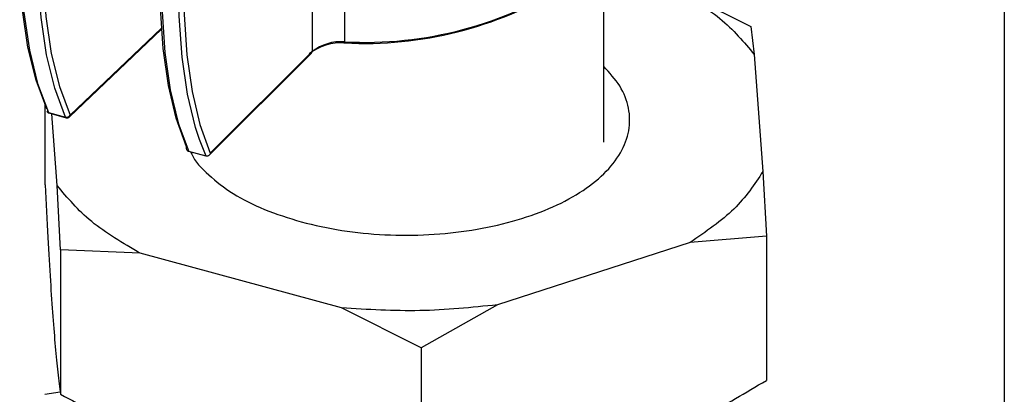
# Model space of a CAD drawing. Units: inches. Extents: x 0.3 to 21.8, y 0.1 to 16.9.
# Drawn here: x 18.2 to 18.6, y 8.7 to 8.8 of the extents above; entities that cross this region are included whole.
import ezdxf

# ---------------------------------------------------------------- set-up
doc = ezdxf.new("R2010")
doc.units = ezdxf.units.IN
doc.header["$MEASUREMENT"] = 0

msp = doc.modelspace()

# ---------------------------------------------------------------- linework, layer by layer
at = {"color": 7, "linetype": 'Continuous', "lineweight": 25}
for p, q in [((18.63043381687395, 9.182902668229513), (18.63043381687394, 8.546194755990799)), ((18.44193187641946, 8.791368611758635), (18.44193187641946, 8.878226837382943)), ((18.47366733766002, 8.86468229329098), (18.51117062079249, 8.8459302512516)), ((18.19059120899773, 8.803336179363015), (18.23387019038873, 8.844699206273612)), ((18.51117062079249, 8.8459302512516), (18.51278364441159, 8.832665593630079)), ((18.2562488863022, 8.78522945953247), (18.30445879627334, 8.833295411053372)), ((18.2568211964369, 8.786283257139589), (18.30476281027936, 8.834081713684407)), ((18.51278364441159, 8.832665593630079), (18.51685586928681, 8.777568640151546)), ((18.179094859933, 8.771368924815619), (18.179094859933, 8.809022862369595)), ((18.18068358272201, 8.805416053233591), (18.18875310766413, 8.80317634545371)), ((18.1809244089313, 8.805174809646962), (18.18899393387341, 8.802935101867083)), ((18.18478010842733, 8.771058055121864), (18.18228647473865, 8.804796766403113)), ((18.25489761643392, 8.784807118601522), (18.24675342653737, 8.78697395109691)), ((18.51685586928681, 8.777568640151546), (18.51846889290592, 8.747185075965772)), ((18.18639313204643, 8.740674490936089), (18.18478010842733, 8.771058055121864)), ((18.51846889290592, 8.747185075965772), (18.48257863339255, 8.744113007101504)), ((18.51846889290592, 8.747185075965772), (18.51846889290592, 8.679134334559476)), ((18.48257863339255, 8.744113007101504), (18.39197040804625, 8.714748171236538)), ((18.18639313204643, 8.740674490936089), (18.18639313204643, 8.67262374952979)), ((18.2238964151789, 8.739041355460962), (18.18639313204643, 8.740674490936089)), ((18.31857686540042, 8.713309237847396), (18.2238964151789, 8.739041355460962)), ((18.39197040804625, 8.714748171236538), (18.35608014853289, 8.694557195808015)), ((18.35608014853289, 8.694557195808015), (18.31857686540042, 8.713309237847396)), ((18.35608014853289, 8.694557195808015), (18.35608014853289, 8.626506454401719)), ((18.18613642971422, 8.673577808532794), (18.17890964643759, 8.672531342485795))]:
    msp.add_line(p, q, dxfattribs=at)
at = {"color": 8, "linetype": 'Continuous', "lineweight": 25}
for p, q in [((18.31998296599857, 8.863988431084033), (18.31998296599857, 8.838723356161184)), ((18.30476281027936, 8.852889856073602), (18.30476281027936, 8.834081713684407)), ((18.19090685578199, 8.804133839179372), (18.23383941628365, 8.845165781205168)), ((18.24206342733627, 8.79956939986592), (18.24675342653737, 8.78697395109691)), ((18.25489761643392, 8.784807118601522), (18.25177766102408, 8.792651148780566))]:
    msp.add_line(p, q, dxfattribs=at)
at = {"color": 7, "linetype": 'Continuous', "lineweight": 25, "flags": 128}
for points in [[(18.1809124333449, 8.98349122703402), (18.17577453738469, 8.960107777340088), (18.17185273943796, 8.936937410452412), (18.16919960568218, 8.914290692502602), (18.16785069763826, 8.892471170845834), (18.16782409551854, 8.871771305436127), (18.16912015588696, 8.852468548812586), (18.17172150687985, 8.834821627238938), (18.17559328105127, 8.819067072842381), (18.18068358272201, 8.805416053233591)], [(18.17990295813365, 8.807187986151932), (18.1748732611346, 8.820664621958166), (18.17104133280412, 8.836210278517179), (18.16845807812075, 8.853618440663382), (18.16715781414707, 8.872657850908583), (18.16715781414707, 8.893075581565583), (18.16845807812075, 8.914600394747994), (18.17104133280412, 8.9369463456106), (18.1748732611346, 8.959816580963246), (18.17990295813365, 8.98290728279587)], [(18.18875310766413, 8.80317634545371), (18.18366280599338, 8.816827365062503), (18.17979103182196, 8.83258191945906), (18.17718968082907, 8.850228841032708), (18.17589362046065, 8.869531597656248), (18.17592022258037, 8.890231463065957), (18.17726913062429, 8.912050984722722), (18.17992226438008, 8.934697702672533), (18.1838440623268, 8.95786806956021), (18.18898195828701, 8.981251519254142)], [(18.19090685578199, 8.979853135823308), (18.18587715878294, 8.956762433990685), (18.18204523045245, 8.93389219863804), (18.17946197576909, 8.911546247775433), (18.1781617117954, 8.890021434593022), (18.1781617117954, 8.869603703936022), (18.17946197576909, 8.850564293690821), (18.18204523045245, 8.833156131544618), (18.18587715878294, 8.817610474985605), (18.19090685578199, 8.804133839179372)], [(18.24571548294161, 8.789238028724208), (18.2408494414886, 8.80267018645974), (18.23714219588224, 8.818181956925962), (18.23464299476232, 8.835567275114675), (18.23338503858782, 8.854595187006602), (18.23338503858782, 8.8750129176636), (18.23464299476232, 8.896549229199286), (18.23714219588224, 8.918918024019383), (18.2408494414886, 8.941822145464819), (18.24571548294161, 8.964957325368147)], [(18.2568211964369, 8.962002553783528), (18.2519551549839, 8.938867373880202), (18.24824790937754, 8.915963252434766), (18.24574870825762, 8.893594457614668), (18.24449075208312, 8.872058146078983), (18.24449075208312, 8.851640415421985), (18.24574870825762, 8.832612503530056), (18.24824790937754, 8.815227185341344), (18.2519551549839, 8.79971541487512), (18.2568211964369, 8.786283257139589)], [(18.24419336129546, 8.95415028499792), (18.24160734804387, 8.94118371921383), (18.23786155309473, 8.917994183828231), (18.23534484448035, 8.895351879176527), (18.23409095513482, 8.87356029345985), (18.23411669167866, 8.852911512190287), (18.23542170914974, 8.833682303196005), (18.23798851562704, 8.816130406938353), (18.2417827066852, 8.800491081864017), (18.24206342733627, 8.79956939986592)], [(18.25177766102408, 8.792651148780566), (18.24992689658175, 8.798324249368628), (18.24613270552359, 8.813963574442967), (18.24356589904629, 8.831515470700618), (18.24226088157521, 8.8507446796949), (18.24223514503138, 8.871393460964462), (18.24348903437691, 8.89318504668114), (18.24600574299128, 8.915827351332844), (18.24975153794042, 8.939016886718445), (18.25217523355364, 8.951217940968265)], [(18.31998296599857, 8.838723356161184), (18.31998375867824, 8.83846113655352), (18.31998610625502, 8.838241971498714), (18.31998991851285, 8.838074283386915), (18.3199950489488, 8.837964516378218), (18.32000130040309, 8.837916888757208), (18.32000843263584, 8.837933230826653), (18.32001617155934, 8.838012914569987), (18.32002421977111, 8.83815287778564)]]:
    msp.add_lwpolyline(points, dxfattribs=at)
at = {"color": 7, "linetype": 'Continuous', "lineweight": 25}
for centre, radius, start, end in [((18.32965390281391, 9.017186307553702), 0.1787247941350465, 266.8981661246956, 302.9737724651518), ((18.32913530499265, 9.017795591276967), 0.1798736122516049, 267.0965712613299, 301.2034303268093), ((18.31826905427163, 8.813906072888985), 0.02431024791373123, 85.8597235092718, 128.0602095879806), ((18.31838736099904, 8.816680806255123), 0.02210022537612942, 85.85972350928041, 128.0602095879739), ((18.18137014448676, 8.80678076655559), 0.001666666666668078, 204.368372477039, 254.4879321677399), ((18.18098595276688, 8.806636730125858), 0.00125756897200528, 205.612902634425, 256.0874814668842), ((18.18921476051994, 8.805038946301975), 0.001918959426158622, 256.0795450571291, 331.857532239984), ((18.18943966942888, 8.804541058775714), 0.001666666666668511, 254.4879321676385, 313.7032755467548)]:
    msp.add_arc(centre, radius, start, end, dxfattribs=at)
at = {"color": 8, "linetype": 'Continuous', "lineweight": 25}
for centre, radius, start, end in [((18.30368339719692, 8.834047132245528), 0.001079966887663937, 315.8882955496317, 1.834972229730221), ((18.18105280945991, 8.805543814599199), 0.0003907062202268616, 199.0868554726651, 250.8139308686209), ((18.18912233440203, 8.803304106819315), 0.0003907062202223424, 199.0868554723432, 250.8139308683641), ((18.18983521556246, 8.804096621247945), 0.001072286311823128, 314.8319238172496, 1.989075829995011)]:
    msp.add_arc(centre, radius, start, end, dxfattribs=at)
at = {"color": 7, "linetype": 'Continuous', "lineweight": 25}
for points in [[(18.47366733766002, 8.86468229329098), (18.48183987817657, 8.859881941023588), (18.49818495920967, 8.850281236488803), (18.50791741601095, 8.838537474582987), (18.51278364441159, 8.832665593630079)], [(18.51685586928681, 8.777568640151546), (18.51287045084246, 8.771523216271905), (18.50489961395375, 8.759432368512622), (18.49001896024628, 8.74921946090521), (18.48257863339255, 8.744113007101504)], [(18.2238964151789, 8.739041355460962), (18.21572387466234, 8.743841707728354), (18.19937879362924, 8.75344241226314), (18.18964633682797, 8.765186174168955), (18.18478010842733, 8.771058055121863)], [(18.39197040804625, 8.714748171236538), (18.37981244908535, 8.713503099624289), (18.35549653116353, 8.71101295639979), (18.33088342065479, 8.712543810698195), (18.31857686540042, 8.713309237847396)]]:
    msp.add_open_spline(points, degree=3, dxfattribs=at)
for points, knots in [([(18.29959604093142, 8.753854941078147), (18.30587964945449, 8.752375609250395), (18.31844686650062, 8.74941694559489), (18.33896992331206, 8.747488710995313), (18.35973433676043, 8.747517547838513), (18.38011422435049, 8.749670298395468), (18.39928025439776, 8.753819222265994), (18.41650838098152, 8.759816973792011), (18.43113270543008, 8.767429693511447), (18.44259405500562, 8.776366210653238), (18.45044448050299, 8.786280941995809), (18.45440944649782, 8.796800119713314), (18.45423546943937, 8.807492656627158), (18.45038316408102, 8.81784188591808), (18.44469179551761, 8.824096864654095), (18.44193187641946, 8.827130095603689)], [0, 0, 0, 0, 0.07727087814278745, 0.1545417562855753, 0.2318126344283633, 0.3090835125711506, 0.3863543907139388, 0.4636252688567261, 0.5408961469995139, 0.6181670251423029, 0.6954379032850905, 0.7727087814278784, 0.8499796595706656, 0.9272505377134528, 0.9999999999999999, 0.9999999999999999, 0.9999999999999999, 0.9999999999999999]), ([(18.24675342653737, 8.78697395109691), (18.24660720834211, 8.787030912568154), (18.24631506800602, 8.787144720178246), (18.24597298640228, 8.787511749140839), (18.24573234689676, 8.787991147004922), (18.24562429879187, 8.788580852569535), (18.24566245911844, 8.789011479208375), (18.24571378129012, 8.789230758250365), (18.24571548294161, 8.789238028724208)], [0, 0, 0, 0, 0.1794151917304334, 0.358467113612462, 0.5469060469921022, 0.7594360802041654, 0.9920237991276578, 1, 1, 1, 1]), ([(18.24774237425821, 8.786710832961777), (18.24785522176821, 8.78641625579379), (18.24930167800101, 8.782640426086315), (18.25575914099844, 8.775878445587589), (18.26710000214728, 8.766994037592458), (18.28186103057418, 8.759367036357387), (18.29368437081234, 8.755692306171229), (18.29959604093142, 8.753854941078147)], [0, 0, 0, 0, 0.02071629515219283, 0.2655372213641425, 0.5103581475760941, 0.7551790737880456, 1, 1, 1, 1]), ([(18.2568211964369, 8.786283257139589), (18.25681945074174, 8.786275998383953), (18.25676680020324, 8.786057072765486), (18.25660835352596, 8.785658449355559), (18.25625040218942, 8.785192726991893), (18.255824890667, 8.784890564397681), (18.2553600462606, 8.784738225112308), (18.2550518638133, 8.784784138595573), (18.25489761643392, 8.784807118601522)], [0, 0, 0, 0, 0.00797620087237124, 0.2405639197958629, 0.4530939530079315, 0.6415328863875976, 0.8205848082695945, 1, 1, 1, 1]), ([(18.179094859933, 8.771368924815619), (18.17952836317771, 8.762897225114207), (18.18035312888622, 8.746779312522401), (18.18157612816468, 8.72603897033625), (18.18274395863686, 8.708808971361291), (18.18391180318248, 8.69443745604193), (18.18513480695654, 8.68208295248659), (18.18595960788843, 8.675882679221436), (18.18639313204643, 8.67262374952979)], [0, 0, 0, 0, 0.1815999271796197, 0.3455046633052222, 0.4999999850439082, 0.6544800958176339, 0.8183910568712353, 1, 1, 1, 1]), ([(18.35608014853289, 8.626506454401719), (18.36572572580086, 8.627026021355796), (18.38407701028677, 8.62801452839056), (18.41128911119405, 8.632640346127383), (18.4372736896077, 8.639632253935822), (18.46325858116001, 8.649482937296654), (18.49047078209543, 8.662494686906884), (18.50882285031164, 8.673401563834442), (18.51846889290592, 8.679134334559476)], [0, 0, 0, 0, 0.181599927186521, 0.3455046633116726, 0.4999999850439029, 0.6544800958221164, 0.8183910568769481, 1, 1, 1, 1]), ([(18.18639313204643, 8.67262374952979), (18.19647221255914, 8.667278044098529), (18.21564826275345, 8.657107521544955), (18.2440833629392, 8.645186233850582), (18.27123577182488, 8.636377466802573), (18.2983885079226, 8.63042728489391), (18.32682371263205, 8.626891868247984), (18.34600058178029, 8.626639239017178), (18.35608014853289, 8.626506454401719)], [0, 0, 0, 0, 0.181599927186732, 0.3455046633095162, 0.4999999850439045, 0.6544800958198818, 0.818391056871007, 0.9999999999999999, 0.9999999999999999, 0.9999999999999999, 0.9999999999999999])]:
    msp.add_open_spline(points, degree=3, knots=knots, dxfattribs=at)

doc.saveas('drawing.dxf')
